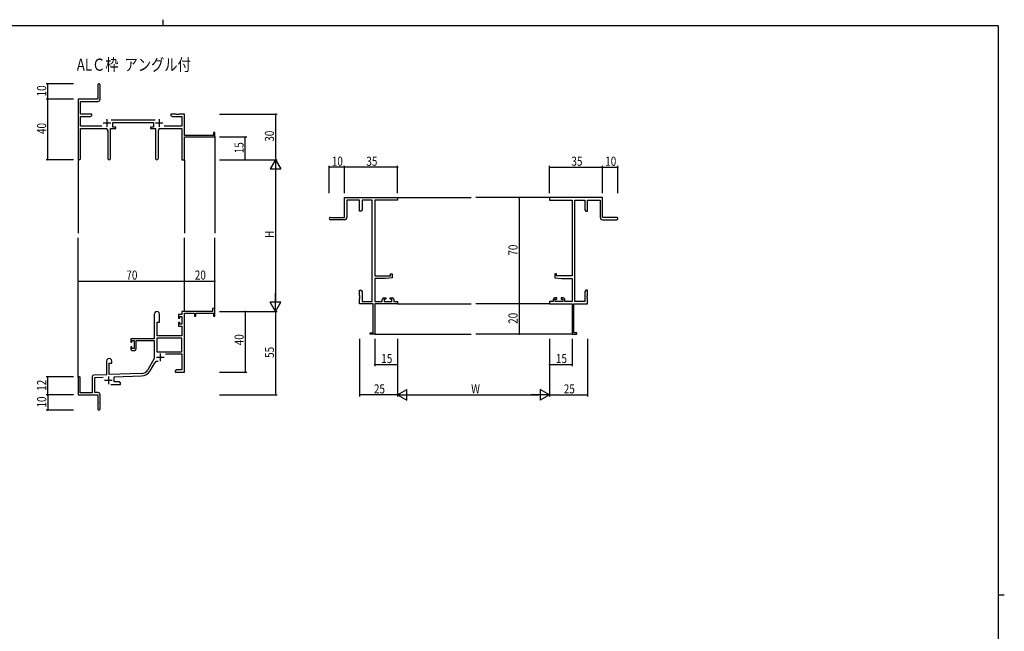
# Model space of a CAD drawing. Extents: x 0 to 1133, y 0 to 806.
# Drawn here: x 460 to 1108, y 403 to 806 of the extents above; entities that cross this region are included whole.
import ezdxf

# ---------------------------------------------------------------- set-up
doc = ezdxf.new("R2010")
doc.units = 0
for name, color, linetype in [('USER1', 3, 'CONTINUOUS'), ('YKK_11', 7, 'CONTINUOUS'), ('YKK_12', 2, 'CONTINUOUS'), ('YKK_D', 6, 'CONTINUOUS'), ('YKK_ZWAK', 7, 'CONTINUOUS')]:
    doc.layers.add(name, color=color, linetype=linetype)
doc.styles.get("Standard").update_dxf_attribs({"font": 'ROMANS.SHX', "bigfont": 'EXTFONT.SHX'})

# ---------------------------------------------------------------- blocks, each defined once
blk = doc.blocks.new('A201')
at = {"layer": 'YKK_ZWAK', "color": 8, "linetype": 'Continuous'}
blk.add_line((296.01, 412), (296.01, 410), dxfattribs=at)
at = {"layer": 'YKK_ZWAK', "color": 254, "linetype": 'Continuous'}
for p, q in [((571, 410), (21, 410)), ((571, 410), (571, 35)), ((571, 222.5), (573, 222.5))]:
    blk.add_line(p, q, dxfattribs=at)

msp = doc.modelspace()

# ---------------------------------------------------------------- linework, layer by layer
at = {"layer": 'YKK_11', "color": 0, "linetype": 'ByBlock', "lineweight": -2}
for p, q in [((511.19, 762.98), (511.19, 753.73)), ((512.69, 753.6), (512.69, 762.98)), ((511.19, 753.73), (498.19, 753.73)), ((498.19, 753.73), (498.19, 714.55)), ((499.82, 752.1), (511.19, 752.1)), ((499.82, 743.73), (499.82, 752.1)), ((507.19, 743.73), (499.82, 743.73)), ((499.82, 735.86), (499.82, 742.1)), ((499.82, 742.1), (506.1, 742.1)), ((506.1, 742.1), (507.19, 742.73)), ((507.19, 742.73), (507.19, 743.73)), ((548.89, 739.86), (519.88, 739.86)), ((559.19, 743.73), (559.19, 742.73)), ((562.73, 743.73), (559.19, 743.73)), ((559.19, 742.73), (560.28, 742.1)), ((560.28, 742.1), (566.56, 742.1)), ((562.92, 743.61), (562.73, 743.73)), ((563.47, 743.61), (562.92, 743.61)), ((563.65, 743.73), (563.47, 743.61)), ((563.73, 743.73), (563.65, 743.73)), ((563.92, 743.61), (563.73, 743.73)), ((564.47, 743.61), (563.92, 743.61)), ((564.65, 743.73), (564.47, 743.61)), ((568.19, 743.73), (564.65, 743.73)), ((566.56, 742.1), (566.56, 735.86)), ((568.19, 729.73), (568.19, 743.73)), ((513.84, 735.86), (499.82, 735.86)), ((499.82, 734.23), (516.74, 734.23)), ((499.82, 714.55), (499.82, 734.23)), ((517.74, 733.23), (517.74, 714.68)), ((519.64, 714.68), (519.64, 734.23)), ((519.64, 734.23), (522.99, 734.23)), ((520.99, 738.23), (547.79, 738.23)), ((520.99, 735.23), (520.99, 738.23)), ((522.99, 735.23), (520.99, 735.23)), ((522.99, 734.23), (522.99, 735.23)), ((545.79, 735.23), (545.79, 734.23)), ((547.79, 735.23), (545.79, 735.23)), ((545.79, 734.23), (549.14, 734.23)), ((547.79, 738.23), (547.79, 735.23)), ((549.14, 734.23), (549.14, 714.68)), ((551.04, 714.68), (551.04, 733.23)), ((552.04, 734.23), (566.56, 734.23)), ((566.56, 735.86), (554.94, 735.86)), ((566.56, 734.23), (566.56, 713.73)), ((587.29, 729.73), (568.19, 729.73)), ((568.19, 728.73), (588.19, 728.73)), ((568.19, 713.73), (568.19, 728.73)), ((587.29, 731.73), (587.29, 729.73)), ((588.19, 731.73), (587.29, 731.73)), ((588.19, 728.73), (588.19, 731.73)), ((566.56, 713.73), (568.19, 713.73)), ((673.55, 688.73), (708.55, 688.73)), ((673.55, 675.73), (673.55, 688.73)), ((708.55, 688.73), (708.55, 687.1)), ((843.55, 688.73), (808.55, 688.73)), ((808.55, 688.73), (808.55, 687.1)), ((843.55, 675.73), (843.55, 688.73)), ((675.18, 687.1), (675.18, 675.73)), ((683.55, 687.1), (675.18, 687.1)), ((683.55, 679.73), (683.55, 687.1)), ((685.18, 680.82), (684.55, 679.73)), ((685.18, 687.1), (685.18, 680.82)), ((691.92, 687.1), (685.18, 687.1)), ((691.92, 620.36), (691.92, 687.1)), ((693.55, 687.1), (693.55, 637.23)), ((708.55, 687.1), (693.55, 687.1)), ((808.55, 687.1), (823.55, 687.1)), ((823.55, 687.1), (823.55, 637.23)), ((825.18, 620.36), (825.18, 687.1)), ((825.18, 687.1), (831.92, 687.1)), ((831.92, 687.1), (831.92, 680.82)), ((831.92, 680.82), (832.55, 679.73)), ((833.55, 679.73), (833.55, 687.1)), ((833.55, 687.1), (841.92, 687.1)), ((841.92, 687.1), (841.92, 675.73)), ((664.3, 675.73), (673.55, 675.73)), ((673.68, 674.23), (664.3, 674.23)), ((684.55, 679.73), (683.55, 679.73)), ((832.55, 679.73), (833.55, 679.73)), ((843.42, 674.23), (852.8, 674.23)), ((852.8, 675.73), (843.55, 675.73)), ((693.55, 637.23), (703.85, 637.23)), ((693.55, 635.53), (693.55, 620.36)), ((700.55, 635.53), (693.55, 635.53)), ((705.05, 635.92), (700.55, 635.53)), ((703.85, 638.53), (705.05, 638.53)), ((703.85, 637.23), (703.85, 638.53)), ((705.05, 638.53), (705.05, 635.92)), ((812.05, 638.53), (812.05, 635.92)), ((813.25, 638.53), (812.05, 638.53)), ((812.05, 635.92), (816.55, 635.53)), ((813.25, 637.23), (813.25, 638.53)), ((823.55, 637.23), (813.25, 637.23)), ((816.55, 635.53), (823.55, 635.53)), ((823.55, 635.53), (823.55, 620.36)), ((683.55, 627.73), (684.55, 627.73)), ((683.55, 624.19), (683.55, 627.73)), ((683.67, 624.01), (683.55, 624.19)), ((683.55, 623.27), (683.67, 623.46)), ((683.55, 623.19), (683.55, 623.27)), ((683.67, 623.01), (683.55, 623.19)), ((683.55, 622.27), (683.67, 622.46)), ((683.67, 623.46), (683.67, 624.01)), ((683.67, 622.46), (683.67, 623.01)), ((684.55, 627.73), (685.18, 626.64)), ((685.18, 626.64), (685.18, 620.36)), ((699.45, 622.63), (700.75, 622.63)), ((700.75, 622.63), (700.75, 621.83)), ((703.75, 622.63), (705.05, 622.63)), ((703.75, 621.83), (703.75, 622.63)), ((813.35, 622.63), (812.05, 622.63)), ((813.35, 621.83), (813.35, 622.63)), ((816.35, 622.63), (816.35, 621.83)), ((817.65, 622.63), (816.35, 622.63)), ((832.55, 627.73), (831.92, 626.64)), ((831.92, 626.64), (831.92, 620.36)), ((833.55, 627.73), (832.55, 627.73)), ((833.43, 624.01), (833.55, 624.19)), ((833.43, 623.46), (833.43, 624.01)), ((833.55, 623.27), (833.43, 623.46)), ((833.43, 623.01), (833.55, 623.19)), ((833.43, 622.46), (833.43, 623.01)), ((833.55, 622.27), (833.43, 622.46)), ((833.55, 624.19), (833.55, 627.73)), ((833.55, 623.19), (833.55, 623.27)), ((683.55, 618.73), (683.55, 622.27)), ((692.55, 618.73), (683.55, 618.73)), ((685.18, 620.36), (691.92, 620.36)), ((692.55, 599.63), (692.55, 618.73)), ((693.55, 620.36), (698.45, 620.36)), ((693.55, 618.73), (693.55, 598.73)), ((708.55, 618.73), (693.55, 618.73)), ((698.45, 620.36), (698.45, 621.63)), ((699.65, 621.83), (699.65, 620.36)), ((700.75, 621.83), (699.65, 621.83)), ((699.65, 620.36), (704.85, 620.36)), ((704.85, 621.83), (703.75, 621.83)), ((704.85, 620.36), (704.85, 621.83)), ((706.05, 621.63), (706.05, 620.36)), ((706.05, 620.36), (708.55, 620.36)), ((708.55, 620.36), (708.55, 618.73)), ((808.55, 620.36), (808.55, 618.73)), ((811.05, 620.36), (808.55, 620.36)), ((808.55, 618.73), (823.55, 618.73)), ((811.05, 621.63), (811.05, 620.36)), ((812.25, 621.83), (813.35, 621.83)), ((812.25, 620.36), (812.25, 621.83)), ((817.45, 620.36), (812.25, 620.36)), ((816.35, 621.83), (817.45, 621.83)), ((817.45, 621.83), (817.45, 620.36)), ((818.65, 620.36), (818.65, 621.63)), ((823.55, 620.36), (818.65, 620.36)), ((823.55, 618.73), (823.55, 598.73)), ((824.55, 599.63), (824.55, 618.73)), ((824.55, 618.73), (833.55, 618.73)), ((831.92, 620.36), (825.18, 620.36)), ((833.55, 618.73), (833.55, 622.27)), ((548.39, 612.03), (548.39, 595.73)), ((551.79, 606.73), (551.79, 612.03)), ((564.29, 611.73), (564.29, 609.43)), ((566.56, 611.73), (564.29, 611.73)), ((564.29, 609.43), (565.09, 609.43)), ((565.09, 610.53), (566.56, 610.53)), ((565.09, 609.43), (565.09, 610.53)), ((586.69, 613.73), (566.56, 613.73)), ((566.56, 613.73), (566.56, 611.73)), ((566.56, 610.53), (566.56, 605.33)), ((568.19, 573.73), (568.19, 612.63)), ((568.19, 612.63), (574.89, 612.63)), ((574.89, 612.63), (574.89, 610.73)), ((574.89, 610.73), (575.69, 610.73)), ((575.69, 612.63), (587.29, 612.63)), ((575.69, 610.73), (575.69, 612.63)), ((586.69, 615.73), (586.69, 613.73)), ((588.19, 615.73), (586.69, 615.73)), ((587.29, 612.63), (587.29, 610.73)), ((587.29, 610.73), (588.19, 610.73)), ((588.19, 610.73), (588.19, 615.73)), ((550.19, 597.73), (550.19, 606.73)), ((550.19, 606.73), (551.79, 606.73)), ((564.29, 606.43), (564.29, 604.13)), ((565.09, 606.43), (564.29, 606.43)), ((564.29, 604.13), (566.56, 604.13)), ((565.09, 605.33), (565.09, 606.43)), ((566.56, 605.33), (565.09, 605.33)), ((566.56, 604.13), (566.56, 597.73)), ((566.56, 597.73), (550.19, 597.73)), ((690.55, 599.63), (692.55, 599.63)), ((690.55, 598.73), (690.55, 599.63)), ((693.55, 598.73), (690.55, 598.73)), ((823.55, 598.73), (826.55, 598.73)), ((826.55, 599.63), (824.55, 599.63)), ((826.55, 598.73), (826.55, 599.63)), ((548.39, 595.73), (532.89, 595.73)), ((532.89, 595.73), (532.89, 593.43)), ((532.89, 593.43), (533.69, 593.43)), ((532.89, 590.43), (532.89, 589.13)), ((533.69, 590.43), (532.89, 590.43)), ((533.69, 594.53), (535.19, 594.53)), ((533.69, 593.43), (533.69, 594.53)), ((533.69, 589.33), (533.69, 590.43)), ((535.19, 594.53), (535.19, 589.33)), ((536.39, 594.53), (548.39, 594.53)), ((536.39, 589.13), (536.39, 594.53)), ((548.39, 594.53), (548.39, 582.73)), ((566.56, 596.1), (550.02, 596.1)), ((566.56, 596.1), (550.02, 596.1)), ((550.02, 596.1), (550.02, 587.13)), ((566.56, 587.13), (566.56, 596.1)), ((535.19, 589.33), (533.69, 589.33)), ((533.89, 588.13), (535.39, 588.13)), ((550.02, 587.13), (566.56, 587.13)), ((555.69, 585.93), (566.56, 585.93)), ((566.56, 585.93), (566.56, 575.36)), ((516.99, 581.03), (516.99, 572.06)), ((518.69, 572.12), (518.69, 579.73)), ((518.69, 579.73), (520.39, 579.73)), ((520.39, 579.73), (520.39, 581.03)), ((548.39, 582.73), (544.14, 575.36)), ((545.55, 574.55), (548.68, 579.98)), ((507.49, 570.77), (507.49, 560.13)), ((516.99, 572.06), (508.46, 571.76)), ((539.98, 572.87), (518.69, 572.12)), ((521.89, 570.6), (540.04, 571.24)), ((521.89, 567.36), (521.89, 570.6)), ((563.28, 575.36), (562.19, 574.73)), ((562.19, 574.73), (562.19, 573.73)), ((562.19, 573.73), (564.23, 573.73)), ((566.56, 575.36), (563.28, 575.36)), ((564.23, 573.73), (564.42, 573.85)), ((564.42, 573.85), (564.97, 573.85)), ((564.97, 573.85), (565.15, 573.73)), ((565.15, 573.73), (565.23, 573.73)), ((565.23, 573.73), (565.42, 573.85)), ((565.42, 573.85), (565.97, 573.85)), ((565.97, 573.85), (566.15, 573.73)), ((566.15, 573.73), (568.19, 573.73)), ((498.19, 570.03), (498.19, 558.73)), ((499.59, 560.13), (499.59, 570.03)), ((509.12, 570.16), (514.76, 570.35)), ((509.12, 560.36), (509.12, 570.16)), ((519.84, 565.73), (526.19, 565.73)), ((525.1, 567.36), (521.89, 567.36)), ((526.19, 566.73), (525.1, 567.36)), ((526.19, 565.73), (526.19, 566.73)), ((498.19, 558.73), (511.19, 558.73)), ((507.49, 560.13), (499.59, 560.13)), ((511.19, 560.36), (509.12, 560.36)), ((511.19, 558.73), (511.19, 554.19)), ((512.69, 549.48), (512.69, 558.86)), ((511.19, 554.19), (511.31, 554.01)), ((511.31, 553.46), (511.19, 553.27)), ((511.19, 553.27), (511.19, 549.48)), ((511.31, 554.01), (511.31, 553.46))]:
    msp.add_line(p, q, dxfattribs=at)
at = {"layer": 'YKK_11', "color": 2}
for p, q in [((517.19, 740.43), (517.19, 735.43)), ((551.59, 740.43), (551.59, 735.43)), ((514.69, 737.93), (519.69, 737.93)), ((549.09, 737.93), (554.09, 737.93)), ((549.79, 583.53), (554.79, 583.53)), ((552.29, 586.03), (552.29, 581.03)), ((518.19, 570.93), (518.19, 565.93)), ((515.69, 568.43), (520.69, 568.43))]:
    msp.add_line(p, q, dxfattribs=at)
at = {"layer": 'YKK_11', "color": 0, "linetype": 'ByBlock', "lineweight": -2}
for centre, radius, start, end in [((511.94, 762.98), 0.75, 359.99999, 180.00001), ((511.19, 753.6), 1.5, 270.00001, 359.99999), ((516.74, 733.23), 1, 0.00001, 89.99999), ((552.04, 733.23), 1, 90.00001, 179.99999), ((499.01, 714.55), 0.815, 179.99999, 0.00001), ((518.69, 714.68), 0.95, 179.99999, 0.00001), ((550.09, 714.68), 0.95, 179.99999, 0.00001), ((664.3, 674.98), 0.75, 89.99999, 270.00001), ((673.68, 675.73), 1.5, 270.00001, 359.99999), ((843.42, 675.73), 1.5, 180.00001, 269.99999), ((852.8, 674.98), 0.75, 269.99999, 90.00001), ((699.45, 621.63), 1, 90.00001, 179.99999), ((705.05, 621.63), 1, 0.00001, 89.99999), ((812.05, 621.63), 1, 90.00001, 179.99999), ((817.65, 621.63), 1, 0.00001, 89.99999), ((550.09, 612.03), 1.7, 359.99999, 180.00001), ((533.89, 589.13), 1, 180.00001, 269.99999), ((535.39, 589.13), 1, 270.00001, 359.99999), ((518.69, 581.03), 1.7, 359.99999, 180.00001), ((550.24, 579.08), 1.8, 65.29866, 149.99999), ((498.89, 570.03), 0.7, 359.99999, 180.00001), ((508.49, 570.77), 1, 91.99998, 180), ((539.81, 577.86), 5, 271.99999, 330), ((539.81, 577.86), 6.63, 272, 330), ((511.19, 558.86), 1.5, 0.00001, 89.99999), ((511.94, 549.48), 0.75, 179.99999, 0.00001)]:
    msp.add_arc(centre, radius, start, end, dxfattribs=at)
at = {"layer": 'YKK_12'}
for p, q in [((588.19, 729.03), (588.19, 665.23)), ((498.19, 714.99), (498.19, 665.23)), ((568.19, 713.73), (568.19, 665.23)), ((708.55, 688.73), (757.05, 688.73)), ((808.55, 688.73), (760.05, 688.73)), ((498.19, 570.16), (498.19, 662.23)), ((568.19, 613.73), (568.19, 662.23)), ((588.19, 613.73), (588.19, 662.23)), ((708.55, 618.73), (757.05, 618.73)), ((808.55, 618.73), (760.05, 618.73)), ((693.25, 598.73), (757.05, 598.73)), ((823.85, 598.73), (760.05, 598.73))]:
    msp.add_line(p, q, dxfattribs=at)
at = {"layer": 'YKK_D'}
for p, q in [((495.19, 763.73), (477.19, 763.73)), ((478.19, 753.73), (478.19, 763.73)), ((495.19, 753.73), (477.19, 753.73)), ((495.19, 753.73), (477.19, 753.73)), ((478.19, 713.73), (478.19, 753.73)), ((591.19, 743.73), (629.19, 743.73)), ((628.19, 743.73), (628.19, 713.73)), ((591.19, 728.73), (609.19, 728.73)), ((608.19, 713.73), (608.19, 728.73)), ((495.19, 713.73), (477.19, 713.73)), ((591.19, 713.73), (629.19, 713.73)), ((591.19, 713.73), (629.19, 713.73)), ((591.19, 713.73), (609.19, 713.73)), ((628.19, 706.73), (628.19, 620.73)), ((663.55, 691.73), (663.55, 709.73)), ((673.55, 708.73), (663.55, 708.73)), ((673.55, 691.73), (673.55, 709.73)), ((673.55, 691.73), (673.55, 709.73)), ((708.55, 708.73), (673.55, 708.73)), ((708.55, 691.73), (708.55, 709.73)), ((808.55, 691.73), (808.55, 709.73)), ((808.55, 708.73), (843.55, 708.73)), ((843.55, 691.73), (843.55, 709.73)), ((843.55, 691.73), (843.55, 709.73)), ((843.55, 708.73), (853.55, 708.73)), ((853.55, 691.73), (853.55, 709.73)), ((802.43, 688.73), (787.55, 688.73)), ((788.55, 688.73), (788.55, 618.73)), ((498.19, 620.66), (498.19, 634.73)), ((498.19, 633.73), (568.19, 633.73)), ((568.19, 620.66), (568.19, 634.73)), ((568.19, 620.66), (568.19, 634.73)), ((568.19, 633.73), (588.19, 633.73)), ((588.19, 620.66), (588.19, 634.73)), ((802.43, 618.73), (787.55, 618.73)), ((802.43, 618.73), (787.55, 618.73)), ((788.55, 618.73), (788.55, 598.73)), ((591.19, 613.73), (629.19, 613.73)), ((591.19, 613.73), (609.19, 613.73)), ((591.19, 613.73), (629.19, 613.73)), ((608.19, 613.73), (608.19, 573.73)), ((628.19, 613.73), (628.19, 558.73)), ((802.43, 598.73), (787.55, 598.73)), ((683.55, 595.73), (683.55, 557.73)), ((693.55, 595.73), (693.55, 577.73)), ((708.55, 595.73), (708.55, 557.73)), ((708.55, 595.73), (708.55, 557.73)), ((708.55, 595.73), (708.55, 577.73)), ((808.55, 595.73), (808.55, 557.73)), ((808.55, 595.73), (808.55, 557.73)), ((808.55, 595.73), (808.55, 577.73)), ((823.55, 595.73), (823.55, 577.73)), ((833.55, 595.73), (833.55, 557.73)), ((693.55, 578.73), (708.55, 578.73)), ((808.55, 578.73), (823.55, 578.73)), ((495.19, 570.73), (477.19, 570.73)), ((478.19, 558.73), (478.19, 570.73)), ((591.19, 573.73), (609.19, 573.73)), ((495.19, 558.73), (477.19, 558.73)), ((495.19, 558.73), (477.19, 558.73)), ((478.19, 558.73), (478.19, 548.73)), ((591.19, 558.73), (629.19, 558.73)), ((708.55, 558.73), (683.55, 558.73)), ((715.55, 558.73), (801.55, 558.73)), ((808.55, 558.73), (833.55, 558.73)), ((495.19, 548.73), (477.19, 548.73))]:
    msp.add_line(p, q, dxfattribs=at)
at = {"layer": 'YKK_D', "lineweight": -2}
for p, q in [((628.19, 713.73), (624.69, 707.67)), ((628.19, 713.73), (628.19, 701.61)), ((628.19, 713.73), (631.69, 707.67)), ((624.69, 707.67), (631.69, 707.67)), ((628.19, 613.73), (628.19, 625.86)), ((631.69, 619.79), (624.69, 619.79)), ((628.19, 613.73), (624.69, 619.79)), ((628.19, 613.73), (631.69, 619.79)), ((708.55, 558.73), (714.61, 562.23)), ((708.55, 558.73), (720.68, 558.73)), ((708.55, 558.73), (714.61, 555.23)), ((714.61, 555.23), (714.61, 562.23)), ((808.55, 558.73), (796.42, 558.73)), ((808.55, 558.73), (802.49, 562.23)), ((802.49, 562.23), (802.49, 555.23)), ((808.55, 558.73), (802.49, 555.23))]:
    msp.add_line(p, q, dxfattribs=at)
at = {"layer": 'YKK_D', "linetype": 'ByBlock', "const_width": 0.85}
for points in [[(478.19, 763.63, 1), (478.19, 763.84, 1)], [(478.19, 753.84, 1), (478.19, 753.63, 1)], [(478.19, 753.63, 1), (478.19, 753.84, 1)], [(628.19, 743.63, 1), (628.19, 743.84, 1)], [(608.19, 728.63, 1), (608.19, 728.84, 1)], [(478.19, 713.84, 1), (478.19, 713.63, 1)], [(608.19, 713.84, 1), (608.19, 713.63, 1)], [(663.66, 708.73, 1), (663.44, 708.73, 1)], [(673.44, 708.73, 1), (673.66, 708.73, 1)], [(673.66, 708.73, 1), (673.44, 708.73, 1)], [(708.44, 708.73, 1), (708.66, 708.73, 1)], [(808.65, 708.73, 1), (808.44, 708.73, 1)], [(843.65, 708.73, 1), (843.44, 708.73, 1)], [(843.44, 708.73, 1), (843.65, 708.73, 1)], [(853.44, 708.73, 1), (853.65, 708.73, 1)], [(788.55, 688.62, 1), (788.55, 688.84, 1)], [(498.3, 633.73, 1), (498.08, 633.73, 1)], [(568.3, 633.73, 1), (568.08, 633.73, 1)], [(568.08, 633.73, 1), (568.3, 633.73, 1)], [(588.08, 633.73, 1), (588.3, 633.73, 1)], [(788.55, 618.62, 1), (788.55, 618.84, 1)], [(788.55, 618.84, 1), (788.55, 618.62, 1)], [(608.19, 613.62, 1), (608.19, 613.84, 1)], [(788.55, 598.84, 1), (788.55, 598.62, 1)], [(693.66, 578.73, 1), (693.44, 578.73, 1)], [(708.44, 578.73, 1), (708.66, 578.73, 1)], [(808.65, 578.73, 1), (808.44, 578.73, 1)], [(823.44, 578.73, 1), (823.65, 578.73, 1)], [(478.19, 570.62, 1), (478.19, 570.84, 1)], [(608.19, 573.84, 1), (608.19, 573.62, 1)], [(478.19, 558.62, 1), (478.19, 558.84, 1)], [(478.19, 558.84, 1), (478.19, 558.62, 1)], [(628.19, 558.84, 1), (628.19, 558.62, 1)], [(683.66, 558.73, 1), (683.44, 558.73, 1)], [(833.44, 558.73, 1), (833.65, 558.73, 1)], [(478.19, 548.84, 1), (478.19, 548.62, 1)]]:
    msp.add_lwpolyline(points, format="xyb", close=True, dxfattribs=at)

# ---------------------------------------------------------------- block references
at = {"layer": 'YKK_ZWAK', "xscale": 2, "yscale": 2, "zscale": 2}
msp.add_blockref('A201', (-38, -18), dxfattribs=at)

# ---------------------------------------------------------------- texts
at = {"layer": 'USER1', "width": 0.8}
msp.add_text('ALＣ枠  アングル付', height=8, dxfattribs=at).set_placement((497.34, 772.34))
at = {"layer": 'YKK_D', "width": 0.8}
for s, p in [('10', (477.19, 755.43)), ('40', (477.19, 730.64)), ('30', (627.19, 725.6)), ('15', (607.19, 717.99)), ('H', (627.19, 662.18)), ('70', (787.55, 650.54)), ('20', (787.55, 605.59)), ('40', (607.19, 591.49)), ('55', (627.19, 583.16)), ('12', (477.19, 561.48)), ('10', (477.19, 550.43))]:
    msp.add_text(s, height=6, rotation=90, dxfattribs=at).set_placement(p)
for s, p in [('10', (665.25, 709.73)), ('35', (687.98, 709.73)), ('35', (822.98, 709.73)), ('10', (845.25, 709.73)), ('70', (530, 634.73)), ('20', (575.05, 634.73)), ('15', (697.81, 579.73)), ('15', (812.81, 579.73)), ('25', (692.97, 559.73)), ('W', (757.01, 559.73)), ('25', (817.97, 559.73))]:
    msp.add_text(s, height=6, dxfattribs=at).set_placement(p)

doc.saveas('drawing.dxf')
